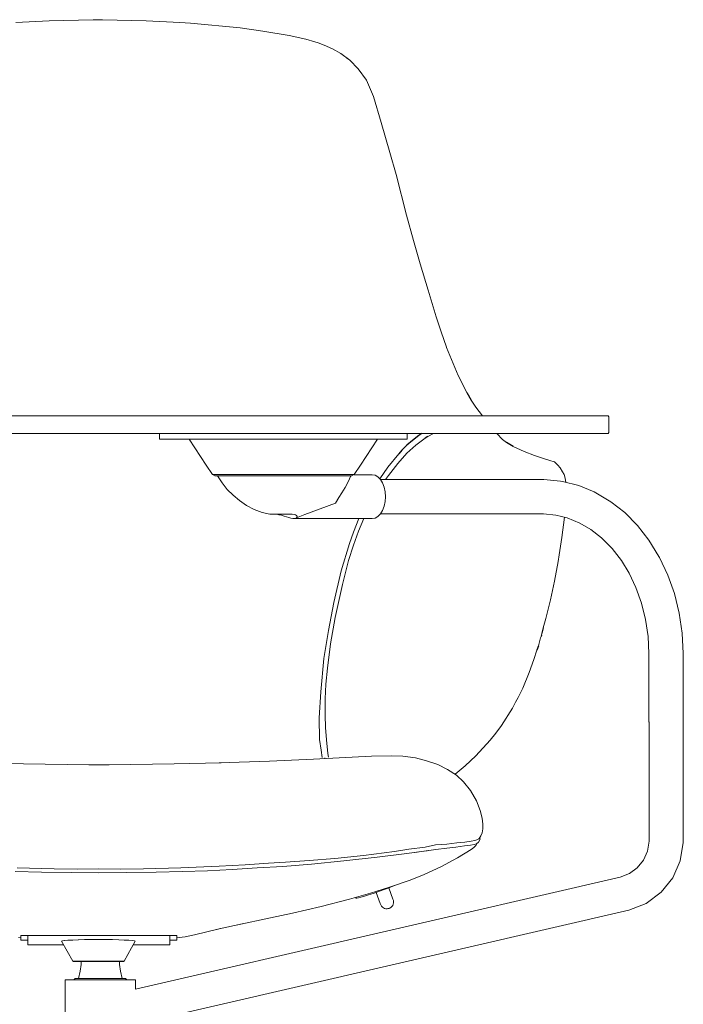
# Model space of a CAD drawing. Units: millimetres. Extents: x 2016 to 3158, y 1373 to 2095.
# Drawn here: x 2858 to 2906, y 1507 to 1579 of the extents above; entities that cross this region are included whole.
import ezdxf

# ---------------------------------------------------------------- set-up
doc = ezdxf.new("R2010")
doc.units = ezdxf.units.MM

# ---------------------------------------------------------------- blocks, each defined once
blk = doc.blocks.new('CHECK LOW TASK CHAIR WITH PAD FRONT')
at = {"color": 0, "linetype": 'Continuous', "lineweight": 0, "extrusion": (0, 1, 6.12323e-17)}
for p, q in [((2859.845, 1578.555, -1.561), (2857.404, 1578.431, -1.561)), ((2863.038, 1578.623, -1.561), (2859.845, 1578.555, -1.561)), ((2863.038, 1578.623, -1.561), (2863.376, 1578.628, -1.561)), ((2863.714, 1578.623, -1.561), (2863.376, 1578.628, -1.561)), ((2863.714, 1578.623, -1.561), (2866.907, 1578.555, -1.561)), ((2866.907, 1578.555, -1.561), (2869.348, 1578.431, -1.561)), ((2870.133, 1578.364, -1.561), (2869.348, 1578.431, -1.561)), ((2873.764, 1578.024, -1.561), (2870.133, 1578.364, -1.561)), ((2873.764, 1578.024, -1.561), (2875.4, 1577.799, -1.561)), ((2877.336, 1577.468, -1.561), (2875.4, 1577.799, -1.561)), ((2878.538, 1577.208, -1.561), (2877.336, 1577.468, -1.561)), ((2878.538, 1577.208, -1.561), (2879.189, 1577.02, -1.561)), ((2879.435, 1576.933, -1.561), (2879.189, 1577.02, -1.561)), ((2879.435, 1576.933, -1.561), (2879.869, 1576.778, -1.561)), ((2880.479, 1576.507, -1.561), (2879.869, 1576.778, -1.561)), ((2881.096, 1576.16, -1.561), (2880.479, 1576.507, -1.561)), ((2881.747, 1575.68, -1.561), (2881.096, 1576.16, -1.561)), ((2881.505, 1575.856, -1.561), (2881.747, 1575.68, -1.561)), ((2882.365, 1575.052, -1.561), (2881.747, 1575.68, -1.561)), ((2882.949, 1574.221, -1.561), (2882.365, 1575.052, -1.561)), ((2882.949, 1574.221, -1.561), (2883.459, 1573.038, -1.561)), ((2884.026, 1571.141, -1.561), (2883.459, 1573.038, -1.561)), ((2884.026, 1571.141, -1.561), (2884.673, 1568.943, -1.561)), ((2884.673, 1568.943, -1.561), (2885.115, 1567.344, -1.561)), ((2885.115, 1567.344, -1.561), (2885.883, 1564.372, -1.561)), ((2885.883, 1564.372, -1.561), (2886.384, 1562.531, -1.561)), ((2886.384, 1562.531, -1.561), (2886.877, 1560.816, -1.561)), ((2886.877, 1560.816, -1.561), (2887.444, 1558.905, -1.561)), ((2887.444, 1558.905, -1.561), (2888.041, 1556.944, -1.561)), ((2888.041, 1556.944, -1.561), (2888.391, 1555.865, -1.561)), ((2888.391, 1555.865, -1.561), (2888.792, 1554.751, -1.561)), ((2888.792, 1554.751, -1.561), (2888.799, 1554.727, -1.561)), ((2889.639, 1552.67, -1.561), (2888.799, 1554.727, -1.561)), ((2889.639, 1552.67, -1.561), (2890.267, 1551.429, -1.561)), ((2890.589, 1550.881, -1.561), (2890.929, 1550.37, -1.561)), ((2891.419, 1549.738, -1.561), (2890.929, 1550.37, -1.561)), ((2856.9, 1549.738), (2858.529, 1549.738)), ((2856.988, 1549.738), (2858.617, 1549.738)), ((2858.529, 1549.738), (2860.263, 1549.738)), ((2858.617, 1549.738), (2860.351, 1549.738)), ((2860.263, 1549.738), (2862.092, 1549.738)), ((2860.351, 1549.738), (2862.179, 1549.738)), ((2862.092, 1549.738), (2864.017, 1549.738)), ((2862.179, 1549.738), (2864.105, 1549.738)), ((2864.017, 1549.738), (2866.037, 1549.738)), ((2864.105, 1549.738), (2866.125, 1549.738)), ((2866.037, 1549.738), (2866.428, 1549.738)), ((2866.125, 1549.738), (2866.515, 1549.738)), ((2866.428, 1549.738), (2866.885, 1549.738)), ((2866.515, 1549.738), (2866.973, 1549.738)), ((2867.392, 1549.738), (2866.885, 1549.738)), ((2867.479, 1549.738), (2866.973, 1549.738)), ((2867.921, 1549.738), (2867.392, 1549.738)), ((2868.009, 1549.738), (2867.479, 1549.738)), ((2868.448, 1549.738), (2867.921, 1549.738)), ((2868.536, 1549.738), (2868.009, 1549.738)), ((2868.947, 1549.738), (2868.448, 1549.738)), ((2869.035, 1549.738), (2868.536, 1549.738)), ((2871.091, 1549.738), (2868.947, 1549.738)), ((2871.179, 1549.738), (2869.035, 1549.738)), ((2873.223, 1549.738), (2871.091, 1549.738)), ((2873.31, 1549.738), (2871.179, 1549.738)), ((2875.339, 1549.738), (2873.223, 1549.738)), ((2875.427, 1549.738), (2873.31, 1549.738)), ((2877.445, 1549.738), (2875.339, 1549.738)), ((2877.532, 1549.738), (2875.427, 1549.738)), ((2879.532, 1549.738), (2877.445, 1549.738)), ((2879.619, 1549.738), (2877.532, 1549.738)), ((2881.609, 1549.738), (2879.532, 1549.738)), ((2881.697, 1549.738), (2879.619, 1549.738)), ((2883.668, 1549.738), (2881.609, 1549.738)), ((2883.756, 1549.738), (2881.697, 1549.738)), ((2885.712, 1549.738), (2883.668, 1549.738)), ((2885.8, 1549.738), (2883.756, 1549.738)), ((2887.74, 1549.738), (2885.712, 1549.738)), ((2887.828, 1549.738), (2885.8, 1549.738)), ((2889.755, 1549.738), (2887.74, 1549.738)), ((2891.751, 1549.738), (2889.755, 1549.738)), ((2893.733, 1549.738), (2891.751, 1549.738)), ((2895.695, 1549.738), (2893.733, 1549.738)), ((2897.642, 1549.738), (2895.695, 1549.738)), ((2899.572, 1549.738), (2897.642, 1549.738)), ((2899.958, 1549.738), (2899.572, 1549.738)), ((2900.254, 1549.738), (2899.958, 1549.738)), ((2900.445, 1549.738), (2900.254, 1549.738)), ((2900.52, 1549.738), (2900.445, 1549.738)), ((2900.52, 1549.738), (2900.549, 1549.735)), ((2900.549, 1549.735), (2900.571, 1549.725)), ((2900.592, 1549.709), (2900.571, 1549.725)), ((2900.592, 1549.709), (2900.608, 1549.689)), ((2900.608, 1549.689), (2900.618, 1549.665)), ((2900.618, 1549.665), (2900.621, 1549.639)), ((2900.621, 1549.639), (2900.621, 1548.537)), ((2856.9, 1548.438), (2858.529, 1548.438)), ((2856.988, 1548.438), (2858.617, 1548.438)), ((2858.529, 1548.438), (2860.263, 1548.438)), ((2858.617, 1548.438), (2860.351, 1548.438)), ((2860.263, 1548.438), (2862.092, 1548.438)), ((2860.351, 1548.438), (2862.179, 1548.438)), ((2862.092, 1548.438), (2864.017, 1548.438)), ((2862.179, 1548.438), (2864.105, 1548.438)), ((2864.017, 1548.438), (2866.037, 1548.438)), ((2864.105, 1548.438), (2866.125, 1548.438)), ((2866.037, 1548.438), (2866.428, 1548.438)), ((2866.125, 1548.438), (2866.515, 1548.438)), ((2866.428, 1548.438), (2866.885, 1548.438)), ((2866.515, 1548.438), (2866.973, 1548.438)), ((2866.885, 1548.438), (2867.392, 1548.438)), ((2866.973, 1548.438), (2867.479, 1548.438)), ((2867.392, 1548.438), (2867.921, 1548.438)), ((2867.479, 1548.438), (2868.009, 1548.438)), ((2867.875, 1548.039), (2867.875, 1548.438)), ((2867.921, 1548.438), (2868.448, 1548.438)), ((2868.009, 1548.438), (2868.536, 1548.438)), ((2868.448, 1548.438), (2868.947, 1548.438)), ((2868.536, 1548.438), (2869.035, 1548.438)), ((2868.947, 1548.438), (2871.091, 1548.438)), ((2869.035, 1548.438), (2871.179, 1548.438)), ((2871.091, 1548.438), (2873.223, 1548.438)), ((2871.179, 1548.438), (2873.31, 1548.438)), ((2873.223, 1548.438), (2875.339, 1548.438)), ((2873.31, 1548.438), (2875.427, 1548.438)), ((2875.339, 1548.438), (2877.445, 1548.438)), ((2875.427, 1548.438), (2877.532, 1548.438)), ((2877.445, 1548.438), (2879.532, 1548.438)), ((2877.532, 1548.438), (2879.619, 1548.438)), ((2879.532, 1548.438), (2881.609, 1548.438)), ((2879.619, 1548.438), (2881.697, 1548.438)), ((2881.609, 1548.438), (2883.668, 1548.438)), ((2881.697, 1548.438), (2883.756, 1548.438)), ((2883.668, 1548.438), (2885.712, 1548.438)), ((2883.756, 1548.438), (2885.8, 1548.438)), ((2885.712, 1548.438), (2887.74, 1548.438)), ((2885.8, 1548.438), (2887.828, 1548.438)), ((2885.932, 1548.039), (2885.932, 1548.438)), ((2887.74, 1548.438), (2895.695, 1548.438)), ((2895.695, 1548.438), (2897.642, 1548.438)), ((2897.642, 1548.438), (2899.572, 1548.438)), ((2899.958, 1548.438), (2899.572, 1548.438)), ((2899.958, 1548.438), (2900.254, 1548.438)), ((2900.254, 1548.438), (2900.445, 1548.438)), ((2900.445, 1548.438), (2900.52, 1548.438)), ((2900.52, 1548.438), (2900.549, 1548.441)), ((2900.549, 1548.441), (2900.571, 1548.451)), ((2900.592, 1548.467), (2900.571, 1548.451)), ((2900.592, 1548.467), (2900.608, 1548.487)), ((2900.608, 1548.487), (2900.618, 1548.511)), ((2900.618, 1548.511), (2900.621, 1548.537)), ((2867.875, 1548.039), (2868.049, 1548.039)), ((2868.049, 1548.039), (2868.563, 1548.039)), ((2868.563, 1548.039), (2869.398, 1548.039)), ((2870.52, 1548.039), (2869.398, 1548.039)), ((2871.274, 1546.146), (2870.046, 1548.039)), ((2871.888, 1548.039), (2870.52, 1548.039)), ((2873.449, 1548.039), (2871.888, 1548.039)), ((2875.142, 1548.039), (2873.449, 1548.039)), ((2876.904, 1548.039), (2875.142, 1548.039)), ((2878.665, 1548.039), (2876.904, 1548.039)), ((2880.358, 1548.039), (2878.665, 1548.039)), ((2881.919, 1548.039), (2880.358, 1548.039)), ((2883.288, 1548.039), (2881.919, 1548.039)), ((2882.533, 1546.146), (2883.762, 1548.039)), ((2884.41, 1548.039), (2883.288, 1548.039)), ((2885.244, 1548.039), (2884.41, 1548.039)), ((2885.759, 1548.039), (2885.244, 1548.039)), ((2885.932, 1548.039), (2885.759, 1548.039)), ((2886.551, 1547.6, -1.561), (2887.248, 1548.103, -1.561)), ((2893.167, 1547.796, -1.561), (2892.87, 1548.019, -1.561)), ((2884.506, 1545.979, -1.561), (2885.328, 1546.954, -1.561)), ((2885.241, 1546.267, -1.561), (2885.912, 1547.009, -1.561)), ((2885.912, 1547.009, -1.561), (2886.551, 1547.6, -1.561)), ((2894.451, 1547.142, -1.561), (2893.654, 1547.504, -1.561)), ((2895.211, 1546.848, -1.561), (2894.451, 1547.142, -1.561)), ((2884.552, 1545.378, -1.561), (2885.241, 1546.267, -1.561)), ((2895.211, 1546.848, -1.561), (2895.718, 1546.673, -1.561)), ((2895.718, 1546.673, -1.561), (2896.404, 1546.464, -1.561)), ((2896.576, 1546.402, -1.561), (2896.404, 1546.464, -1.561)), ((2896.663, 1546.372, -1.561), (2896.576, 1546.402, -1.561)), ((2896.663, 1546.372, -1.561), (2896.788, 1546.251, -1.561)), ((2871.274, 1546.146), (2871.737, 1545.445)), ((2882.533, 1546.146), (2882.07, 1545.445)), ((2883.927, 1545.142), (2884.506, 1545.979, -1.561)), ((2897.072, 1545.938, -1.561), (2896.914, 1546.125, -1.561)), ((2897.239, 1545.659, -1.561), (2897.072, 1545.938, -1.561)), ((2897.356, 1545.451, -1.561), (2897.239, 1545.659, -1.561)), ((2871.737, 1545.445), (2871.837, 1545.445)), ((2871.737, 1545.445), (2871.905, 1545.354)), ((2872.131, 1545.445), (2871.837, 1545.445)), ((2871.905, 1545.354), (2872.001, 1545.354)), ((2872.001, 1545.354), (2872.285, 1545.354)), ((2872.105, 1545.354), (2872.432, 1544.85)), ((2872.608, 1545.445), (2872.131, 1545.445)), ((2872.285, 1545.354), (2872.747, 1545.354)), ((2872.432, 1544.85), (2872.811, 1544.373)), ((2872.608, 1545.445), (2873.251, 1545.445)), ((2872.747, 1545.354), (2873.369, 1545.354)), ((2874.033, 1545.445), (2873.251, 1545.445)), ((2873.369, 1545.354), (2874.127, 1545.354)), ((2874.927, 1545.445), (2874.033, 1545.445)), ((2874.127, 1545.354), (2874.991, 1545.354)), ((2874.927, 1545.445), (2875.896, 1545.445)), ((2874.991, 1545.354), (2875.929, 1545.354)), ((2876.904, 1545.445), (2875.896, 1545.445)), ((2875.929, 1545.354), (2876.904, 1545.354)), ((2877.912, 1545.445), (2876.904, 1545.445)), ((2876.904, 1545.354), (2877.878, 1545.354)), ((2877.878, 1545.354), (2878.816, 1545.354)), ((2878.88, 1545.445), (2877.912, 1545.445)), ((2878.816, 1545.354), (2879.68, 1545.354)), ((2879.774, 1545.445), (2878.88, 1545.445)), ((2880.439, 1545.354), (2879.68, 1545.354)), ((2879.774, 1545.445), (2880.557, 1545.445)), ((2881.06, 1545.354), (2880.439, 1545.354)), ((2881.199, 1545.445), (2880.557, 1545.445)), ((2881.522, 1545.354), (2881.06, 1545.354)), ((2881.676, 1545.445), (2881.199, 1545.445)), ((2881.415, 1544.514), (2881.619, 1544.928)), ((2881.806, 1545.354), (2881.522, 1545.354)), ((2881.619, 1544.928), (2881.82, 1545.354)), ((2881.971, 1545.445), (2881.676, 1545.445)), ((2881.902, 1545.354), (2881.806, 1545.354)), ((2881.902, 1545.354), (2882.07, 1545.445)), ((2881.971, 1545.445), (2882.07, 1545.445)), ((2882.07, 1545.439), (2883.364, 1545.439)), ((2883.583, 1545.398), (2883.364, 1545.439)), ((2883.791, 1545.28), (2883.583, 1545.398)), ((2883.979, 1545.089), (2883.791, 1545.28)), ((2884.134, 1544.836), (2883.979, 1545.089)), ((2895.894, 1545.086), (2883.98, 1545.088)), ((2884.134, 1544.836), (2884.252, 1544.533)), ((2884.552, 1545.378, -1.561), (2884.354, 1545.079, -1.561)), ((2897.089, 1544.974), (2895.894, 1545.086)), ((2897.255, 1544.94), (2897.089, 1544.974)), ((2898.428, 1544.647), (2897.255, 1544.94)), ((2897.435, 1545.196, -1.561), (2897.356, 1545.451, -1.561)), ((2897.485, 1544.883), (2897.435, 1545.196, -1.561)), ((2873.232, 1543.94), (2872.811, 1544.373)), ((2880.936, 1543.785), (2881.169, 1544.128)), ((2881.169, 1544.128), (2881.415, 1544.514)), ((2884.252, 1544.533), (2884.325, 1544.194)), ((2884.325, 1544.194), (2884.349, 1543.838)), ((2899.564, 1544.18), (2898.428, 1544.647)), ((2900.648, 1543.546), (2899.564, 1544.18)), ((2873.696, 1543.55), (2873.232, 1543.94)), ((2874.217, 1543.198), (2873.696, 1543.55)), ((2878.46, 1542.54), (2880.696, 1543.365)), ((2880.936, 1543.785), (2880.696, 1543.365)), ((2884.325, 1543.482), (2884.252, 1543.144)), ((2884.349, 1543.838), (2884.325, 1543.482)), ((2900.648, 1543.546), (2900.774, 1543.461)), ((2901.785, 1542.673), (2900.774, 1543.461)), ((2874.217, 1543.198), (2874.775, 1542.901)), ((2874.775, 1542.901), (2875.36, 1542.673)), ((2875.36, 1542.673), (2875.907, 1542.571)), ((2883.979, 1542.587), (2884.134, 1542.841)), ((2884.134, 1542.841), (2884.252, 1543.144)), ((2901.785, 1542.673), (2902.713, 1541.738)), ((2875.912, 1542.571), (2875.907, 1542.571)), ((2875.956, 1542.571), (2875.912, 1542.571)), ((2875.956, 1542.571), (2876.036, 1542.571)), ((2876.148, 1542.571), (2876.036, 1542.571)), ((2876.101, 1542.571), (2876.231, 1542.568)), ((2876.288, 1542.571), (2876.148, 1542.571)), ((2876.231, 1542.568), (2876.393, 1542.553)), ((2876.45, 1542.571), (2876.288, 1542.571)), ((2876.393, 1542.553), (2876.577, 1542.522)), ((2876.629, 1542.571), (2876.45, 1542.571)), ((2876.577, 1542.522), (2876.765, 1542.486)), ((2876.816, 1542.571), (2876.629, 1542.571)), ((2876.765, 1542.486), (2876.957, 1542.426)), ((2877.007, 1542.571), (2876.816, 1542.571)), ((2876.957, 1542.426), (2877.129, 1542.367)), ((2877.192, 1542.571), (2877.007, 1542.571)), ((2877.129, 1542.367), (2877.293, 1542.314)), ((2877.192, 1542.571), (2877.369, 1542.57)), ((2877.451, 1542.271), (2877.293, 1542.314)), ((2877.369, 1542.57), (2877.535, 1542.562)), ((2877.451, 1542.271), (2877.596, 1542.246)), ((2877.683, 1542.54), (2877.535, 1542.562)), ((2877.596, 1542.246), (2877.718, 1542.239)), ((2877.787, 1542.508), (2877.683, 1542.54)), ((2877.718, 1542.239), (2877.81, 1542.255)), ((2878.519, 1542.239), (2877.718, 1542.239)), ((2877.867, 1542.454), (2877.787, 1542.508)), ((2877.81, 1542.255), (2877.871, 1542.289)), ((2877.899, 1542.392), (2877.867, 1542.454)), ((2877.871, 1542.289), (2878.46, 1542.54)), ((2877.871, 1542.289), (2877.901, 1542.336)), ((2877.901, 1542.336), (2877.899, 1542.392)), ((2879.321, 1542.239), (2878.519, 1542.239)), ((2880.206, 1542.238), (2879.321, 1542.239)), ((2880.206, 1542.238), (2881.113, 1542.238)), ((2881.113, 1542.238), (2883.364, 1542.238)), ((2882.004, 1541.247, -1.561), (2882.392, 1542.238)), ((2882.386, 1541.327, -1.561), (2882.763, 1542.238)), ((2883.364, 1542.238), (2883.583, 1542.278)), ((2883.583, 1542.278), (2883.791, 1542.397)), ((2883.791, 1542.397), (2883.979, 1542.587)), ((2895.849, 1542.586), (2883.979, 1542.588)), ((2896.76, 1542.501), (2895.849, 1542.586)), ((2897.592, 1542.294), (2896.76, 1542.501)), ((2897.386, 1542.345), (2897.189, 1540.869, -1.561)), ((2897.592, 1542.294), (2898.51, 1541.916)), ((2898.51, 1541.916), (2899.3, 1541.453)), ((2881.727, 1540.422, -1.561), (2882.004, 1541.247, -1.561)), ((2882.002, 1540.298, -1.561), (2882.386, 1541.327, -1.561)), ((2900.089, 1540.837), (2899.3, 1541.453)), ((2902.713, 1541.738), (2903.548, 1540.668)), ((2897.189, 1540.869, -1.561), (2897.001, 1539.589, -1.561)), ((2900.089, 1540.837), (2900.853, 1540.068)), ((2904.275, 1539.482), (2903.548, 1540.668)), ((2881.126, 1538.426, -1.561), (2881.727, 1540.422, -1.561)), ((2881.656, 1539.181, -1.561), (2882.002, 1540.298, -1.561)), ((2900.853, 1540.068), (2901.539, 1539.189)), ((2881.201, 1537.431, -1.561), (2881.656, 1539.181, -1.561)), ((2896.667, 1537.671, -1.561), (2896.93, 1539.112, -1.561)), ((2897.001, 1539.589, -1.561), (2896.93, 1539.112, -1.561)), ((2901.539, 1539.189), (2902.108, 1538.262)), ((2904.322, 1539.396), (2904.275, 1539.482)), ((2904.322, 1539.396), (2904.927, 1538.123)), ((2880.575, 1536.11, -1.561), (2881.126, 1538.426, -1.561)), ((2896.667, 1537.671, -1.561), (2896.371, 1536.32, -1.561)), ((2902.108, 1538.262), (2902.601, 1537.222)), ((2904.927, 1538.123), (2905.407, 1536.766)), ((2880.679, 1535.028, -1.561), (2881.201, 1537.431, -1.561)), ((2902.601, 1537.222), (2903.008, 1536.077)), ((2896.371, 1536.32, -1.561), (2896.029, 1534.954, -1.561)), ((2905.407, 1536.766), (2905.757, 1535.349)), ((2880.191, 1534.078, -1.561), (2880.575, 1536.11, -1.561)), ((2903.008, 1536.077), (2903.302, 1534.88)), ((2880.679, 1535.028, -1.561), (2880.345, 1533.1, -1.561)), ((2896.029, 1534.954, -1.561), (2895.845, 1534.268, -1.561)), ((2903.302, 1534.88), (2903.484, 1533.647)), ((2905.757, 1535.349), (2905.971, 1533.887)), ((2879.857, 1532.039, -1.561), (2880.191, 1534.078, -1.561)), ((2895.653, 1533.55, -1.561), (2895.486, 1532.97, -1.561)), ((2895.68, 1533.649, -1.561), (2895.653, 1533.55, -1.561)), ((2895.746, 1533.886, -1.561), (2895.703, 1533.724, -1.561)), ((2903.484, 1533.647), (2903.548, 1532.393)), ((2905.971, 1533.887), (2906.048, 1532.404)), ((2880.345, 1533.1, -1.561), (2880.12, 1531.328, -1.561)), ((2895.374, 1532.634, -1.561), (2895.165, 1531.95, -1.561)), ((2879.644, 1529.595, -1.561), (2879.857, 1532.039, -1.561)), ((2895.165, 1531.95, -1.561), (2894.814, 1531.014, -1.561)), ((2903.548, 1532.393), (2903.548, 1527.402)), ((2906.048, 1532.404), (2906.048, 1527.402)), ((2880.12, 1531.328, -1.561), (2880.007, 1530.151, -1.561)), ((2894.347, 1529.869, -1.561), (2894.814, 1531.014, -1.561)), ((2879.957, 1529.092, -1.561), (2880.007, 1530.151, -1.561)), ((2894.347, 1529.869, -1.561), (2894.017, 1529.194, -1.561)), ((2879.644, 1529.595, -1.561), (2879.523, 1527.696, -1.561)), ((2879.957, 1529.092, -1.561), (2879.949, 1527.898, -1.561)), ((2893.829, 1528.844, -1.561), (2894.017, 1529.194, -1.561)), ((2892.794, 1527.152, -1.561), (2893.592, 1528.413, -1.561)), ((2893.829, 1528.844, -1.561), (2893.592, 1528.413, -1.561)), ((2879.536, 1526.118, -1.561), (2879.523, 1527.696, -1.561)), ((2879.982, 1526.999, -1.561), (2879.949, 1527.898, -1.561)), ((2880.045, 1526.098, -1.561), (2879.982, 1526.999, -1.561)), ((2892.381, 1526.599, -1.561), (2892.794, 1527.152, -1.561)), ((2903.553, 1527.402), (2903.548, 1527.402)), ((2903.553, 1518.699), (2903.553, 1527.403)), ((2906.037, 1527.403), (2906.038, 1527.403)), ((2906.048, 1527.402), (2906.038, 1527.402)), ((2906.04, 1518.621), (2906.042, 1527.402)), ((2879.536, 1526.118, -1.561), (2879.665, 1525.354, -1.561)), ((2892.381, 1526.599, -1.561), (2891.985, 1526.081, -1.561)), ((2880.149, 1525.117, -1.561), (2880.045, 1526.098, -1.561)), ((2891.985, 1526.081, -1.561), (2890.933, 1524.943, -1.561)), ((2879.727, 1524.816, -1.561), (2879.665, 1525.354, -1.561)), ((2880.183, 1524.84, -1.561), (2880.149, 1525.117, -1.561)), ((2890.933, 1524.943, -1.561), (2890.144, 1524.216, -1.561)), ((2854.549, 1524.425, -1.561), (2857.962, 1524.34, -1.561)), ((2862.716, 1524.282, -1.561), (2857.962, 1524.34, -1.561)), ((2863.456, 1524.286, -1.561), (2862.716, 1524.282, -1.561)), ((2890.144, 1524.216, -1.561), (2889.433, 1523.586, -1.561)), ((2903.435, 1517.992), (2903.553, 1518.699)), ((2905.821, 1517.282), (2906.04, 1518.621)), ((2903.148, 1517.335), (2903.435, 1517.992)), ((2860.21, 1516.701, -1.561), (2857.494, 1516.771, -1.561)), ((2902.124, 1516.341), (2902.698, 1516.774)), ((2902.698, 1516.774), (2903.148, 1517.335)), ((2905.277, 1516.044), (2905.821, 1517.282)), ((2857.365, 1516.494, -1.561), (2859.274, 1516.447, -1.561)), ((2859.274, 1516.447, -1.561), (2861.445, 1516.415, -1.561)), ((2861.902, 1516.679, -1.561), (2860.21, 1516.701, -1.561)), ((2861.445, 1516.415, -1.561), (2863.456, 1516.408, -1.561)), ((2863.456, 1516.686, -1.561), (2861.902, 1516.679, -1.561)), ((2901.457, 1516.074), (2866.128, 1507.917)), ((2901.457, 1516.074), (2902.124, 1516.341)), ((2904.427, 1514.985), (2905.277, 1516.044)), ((2903.344, 1514.169), (2904.427, 1514.985)), ((2903.344, 1514.169), (2902.089, 1513.669)), ((2902.089, 1513.669), (2866.129, 1505.365)), ((2902.086, 1513.671), (2902.089, 1513.669)), ((2857.78, 1511.486, -1.561), (2857.78, 1511.83, -1.561)), ((2857.78, 1511.486, -1.561), (2857.78, 1511.83, -1.561)), ((2857.78, 1511.83, -1.561), (2863.456, 1511.83, -1.561)), ((2857.78, 1511.83, -1.561), (2863.456, 1511.83, -1.561)), ((2858.286, 1511.819, -1.561), (2858.286, 1511.142, -1.561)), ((2858.286, 1511.819, -1.561), (2858.286, 1511.142, -1.561)), ((2857.593, 1511.674, -1.561), (2857.78, 1511.649, -1.561)), ((2858.286, 1511.486, -1.561), (2857.78, 1511.486, -1.561)), ((2857.78, 1511.486, -1.561), (2858.286, 1511.486, -1.561)), ((2858.286, 1511.142, -1.561), (2860.892, 1511.142, -0.385)), ((2860.892, 1511.142, -0.385), (2858.286, 1511.142, -1.561)), ((2860.799, 1511.433, -0.385), (2860.744, 1511.406, -0.385)), ((2860.744, 1511.406, -0.385), (2861.555, 1509.95, -0.385)), ((2860.953, 1511.458, -0.385), (2860.799, 1511.433, -0.385)), ((2861.202, 1511.482, -0.385), (2860.953, 1511.458, -0.385)), ((2861.236, 1511.482, -1.561), (2860.986, 1511.458, -1.561)), ((2861.536, 1511.502, -0.385), (2861.202, 1511.482, -0.385)), ((2861.569, 1511.502, -1.561), (2861.236, 1511.482, -1.561)), ((2861.941, 1511.518, -0.385), (2861.536, 1511.502, -0.385)), ((2861.975, 1511.518, -1.561), (2861.569, 1511.502, -1.561)), ((2862.403, 1511.531, -0.385), (2861.941, 1511.518, -0.385)), ((2862.436, 1511.531, -1.561), (2861.975, 1511.518, -1.561)), ((2862.903, 1511.538, -0.385), (2862.403, 1511.531, -0.385)), ((2862.936, 1511.538, -1.561), (2862.436, 1511.531, -1.561)), ((2863.423, 1511.541, -0.385), (2862.903, 1511.538, -0.385)), ((2863.456, 1511.541, -1.561), (2862.936, 1511.538, -1.561)), ((2862.162, 1509.714), (2862.098, 1509.234)), ((2862.162, 1509.95), (2862.162, 1509.714)), ((2864.962, 1509.715), (2864.962, 1509.95)), ((2864.962, 1509.715), (2865.026, 1509.234)), ((2862.098, 1509.234), (2861.967, 1508.698)), ((2865.026, 1509.234), (2865.157, 1508.698)), ((2860.996, 1508.561), (2860.995, 1505.079)), ((2860.996, 1508.561), (2860.997, 1508.588)), ((2861.192, 1508.588), (2860.997, 1508.588)), ((2861.748, 1508.588), (2861.192, 1508.588)), ((2861.32, 1508.588), (2861.62, 1508.598)), ((2861.736, 1508.698), (2861.62, 1508.598)), ((2861.768, 1508.598), (2861.62, 1508.598)), ((2861.736, 1508.698), (2861.875, 1508.698)), ((2862.581, 1508.588), (2861.748, 1508.588)), ((2862.189, 1508.598), (2861.768, 1508.598)), ((2861.875, 1508.698), (2862.271, 1508.698)), ((2862.819, 1508.598), (2862.189, 1508.598)), ((2862.863, 1508.698), (2862.271, 1508.698)), ((2863.562, 1508.588), (2862.581, 1508.588)), ((2863.562, 1508.598), (2862.819, 1508.598)), ((2863.562, 1508.698), (2862.863, 1508.698)), ((2864.261, 1508.698), (2863.562, 1508.698)), ((2864.305, 1508.598), (2863.562, 1508.598)), ((2863.562, 1508.588), (2864.544, 1508.588)), ((2864.854, 1508.698), (2864.261, 1508.698)), ((2864.935, 1508.598), (2864.305, 1508.598)), ((2865.376, 1508.588), (2864.544, 1508.588)), ((2865.249, 1508.698), (2864.854, 1508.698)), ((2865.356, 1508.598), (2864.935, 1508.598)), ((2865.388, 1508.698), (2865.249, 1508.698)), ((2865.504, 1508.598), (2865.356, 1508.598)), ((2865.376, 1508.588), (2865.932, 1508.588)), ((2865.504, 1508.598), (2865.388, 1508.698)), ((2865.804, 1508.588), (2865.504, 1508.598)), ((2865.932, 1508.588), (2866.127, 1508.588)), ((2866.128, 1508.561), (2866.127, 1508.588)), ((2866.128, 1508.561), (2866.128, 1507.917))]:
    blk.add_line(p, q, dxfattribs=at)
for p, q in [((2890.267, 1551.429, -1.561), (2890.589, 1550.881, -1.561)), ((2886.987, 1548.438, -0.603), (2886.772, 1548.292)), ((2892.87, 1548.019, -1.561), (2892.452, 1548.438, -1.561)), ((2886.309, 1547.932), (2885.901, 1547.585)), ((2886.772, 1548.292), (2886.309, 1547.932)), ((2887.44, 1548.22, -0.385), (2887.248, 1548.103, -1.561)), ((2893.654, 1547.504, -1.561), (2893.167, 1547.796, -1.561)), ((2885.541, 1547.218), (2885.328, 1546.954, -1.561)), ((2885.901, 1547.585), (2885.541, 1547.218)), ((2896.914, 1546.125, -1.561), (2896.788, 1546.251, -1.561)), ((2895.845, 1534.268, -1.561), (2895.746, 1533.886, -1.561)), ((2895.703, 1533.724, -1.561), (2895.68, 1533.649, -1.561)), ((2895.486, 1532.97, -1.561), (2895.374, 1532.634, -1.561)), ((2861.555, 1509.95, -0.385), (2865.292, 1509.95, -0.385))]:
    blk.add_line(p, q)
at = {"color": 0, "linetype": 'Continuous', "lineweight": 0, "extrusion": (-6.78517e-13, 1, 6.12323e-17)}
for p, q in [((2887.44, 1548.22, -0.385), (2887.834, 1548.438, -0.385)), ((2879.102, 1524.693, -1.561), (2875.888, 1524.551, -1.561)), ((2879.102, 1524.693, -1.561), (2883.322, 1524.911, -1.561)), ((2879.925, 1524.736, -1.561), (2879.927, 1524.786, -1.561)), ((2884.798, 1524.938, -1.561), (2883.322, 1524.911, -1.561)), ((2885.606, 1524.9, -1.561), (2884.798, 1524.938, -1.561)), ((2886.525, 1524.783, -1.561), (2885.606, 1524.9, -1.561)), ((2887.344, 1524.582, -1.561), (2886.525, 1524.783, -1.561)), ((2863.456, 1524.286, -1.561), (2864.197, 1524.282, -1.561)), ((2864.197, 1524.282, -1.561), (2868.95, 1524.34, -1.561)), ((2872.363, 1524.425, -1.561), (2868.95, 1524.34, -1.561)), ((2875.888, 1524.551, -1.561), (2872.231, 1524.422, -1.561)), ((2888.164, 1524.293, -1.561), (2887.344, 1524.582, -1.561)), ((2888.866, 1523.946, -1.561), (2888.164, 1524.293, -1.561)), ((2889.51, 1523.524, -1.561), (2888.866, 1523.946, -1.561)), ((2889.51, 1523.524, -1.561), (2890.02, 1523.044, -1.561)), ((2890.02, 1523.044, -1.561), (2890.535, 1522.406, -1.561)), ((2890.535, 1522.406, -1.561), (2890.968, 1521.661, -1.561)), ((2890.968, 1521.661, -1.561), (2891.255, 1520.946, -1.561)), ((2891.255, 1520.946, -1.561), (2891.389, 1520.392, -1.561)), ((2891.389, 1520.392, -1.561), (2891.448, 1519.956, -1.561)), ((2891.448, 1519.956, -1.561), (2891.442, 1519.61, -1.561)), ((2891.214, 1518.967, -1.561), (2891.155, 1518.885, -1.561)), ((2891.284, 1519.094, -1.561), (2891.214, 1518.967, -1.561)), ((2891.214, 1518.967, -1.561), (2891.22, 1518.961, -1.561)), ((2891.22, 1518.961, -1.561), (2891.216, 1518.971, -1.561)), ((2891.243, 1518.851, -1.561), (2891.22, 1518.961, -1.561)), ((2891.284, 1519.094, -1.561), (2891.384, 1519.317, -1.561)), ((2891.442, 1519.61, -1.561), (2891.384, 1519.317, -1.561)), ((2886.056, 1518.116, -1.561), (2887.227, 1518.284, -1.561)), ((2887.227, 1518.284, -1.561), (2887.994, 1518.432, -1.561)), ((2887.994, 1518.432, -1.561), (2888.808, 1518.495, -1.561)), ((2888.819, 1518.212, -1.561), (2888.017, 1518.107, -1.561)), ((2888.808, 1518.495, -1.561), (2889.551, 1518.589, -1.561)), ((2889.481, 1518.28, -1.561), (2888.819, 1518.212, -1.561)), ((2890.113, 1518.361, -1.561), (2889.481, 1518.28, -1.561)), ((2889.551, 1518.589, -1.561), (2890.137, 1518.648, -1.561)), ((2890.113, 1518.361, -1.561), (2890.529, 1518.409, -1.561)), ((2890.137, 1518.648, -1.561), (2890.582, 1518.705, -1.561)), ((2890.529, 1518.409, -1.561), (2890.798, 1518.472, -1.561)), ((2890.582, 1518.705, -1.561), (2890.845, 1518.763, -1.561)), ((2890.781, 1518.261, -1.561), (2890.587, 1518.095, -1.561)), ((2890.781, 1518.261, -1.561), (2890.933, 1518.406, -1.561)), ((2890.798, 1518.472, -1.561), (2890.98, 1518.527, -1.561)), ((2890.845, 1518.763, -1.561), (2891.009, 1518.8, -1.561)), ((2890.933, 1518.406, -1.561), (2891.028, 1518.564, -1.561)), ((2890.98, 1518.527, -1.561), (2891.132, 1518.642, -1.561)), ((2891.155, 1518.885, -1.561), (2891.009, 1518.8, -1.561)), ((2891.132, 1518.642, -1.561), (2891.243, 1518.851, -1.561)), ((2882.749, 1517.672, -1.561), (2880.659, 1517.436, -1.561)), ((2883.75, 1517.533, -1.561), (2881.32, 1517.267, -1.561)), ((2882.749, 1517.672, -1.561), (2884.991, 1517.949, -1.561)), ((2885.91, 1517.811, -1.561), (2883.75, 1517.533, -1.561)), ((2884.991, 1517.949, -1.561), (2886.056, 1518.116, -1.561)), ((2887.128, 1517.978, -1.561), (2885.91, 1517.811, -1.561)), ((2886.97, 1517.948, -1.561), (2886.494, 1517.891, -1.561)), ((2887.371, 1518.01, -1.561), (2886.97, 1517.948, -1.561)), ((2888.017, 1518.107, -1.561), (2887.128, 1517.978, -1.561)), ((2887.459, 1518.021, -1.561), (2887.128, 1517.978, -1.561)), ((2889.581, 1517.487, -1.561), (2888.369, 1516.83, -1.561)), ((2889.581, 1517.487, -1.561), (2890.587, 1518.095, -1.561)), ((2866.702, 1516.701, -1.561), (2869.419, 1516.771, -1.561)), ((2869.419, 1516.771, -1.561), (2872.211, 1516.884, -1.561)), ((2874.12, 1516.992, -1.561), (2872.211, 1516.884, -1.561)), ((2874.12, 1516.992, -1.561), (2875.829, 1517.099, -1.561)), ((2876.859, 1516.872, -1.561), (2875.004, 1516.755, -1.561)), ((2875.829, 1517.099, -1.561), (2877.053, 1517.185, -1.561)), ((2878.961, 1517.043, -1.561), (2876.859, 1516.872, -1.561)), ((2877.053, 1517.185, -1.561), (2878.791, 1517.294, -1.561)), ((2878.791, 1517.294, -1.561), (2880.659, 1517.436, -1.561)), ((2881.32, 1517.267, -1.561), (2878.961, 1517.043, -1.561)), ((2888.369, 1516.83, -1.561), (2887.174, 1516.282, -1.561)), ((2863.456, 1516.686, -1.561), (2865.011, 1516.679, -1.561)), ((2865.467, 1516.415, -1.561), (2863.456, 1516.408, -1.561)), ((2865.011, 1516.679, -1.561), (2866.702, 1516.701, -1.561)), ((2867.639, 1516.447, -1.561), (2865.467, 1516.415, -1.561)), ((2869.548, 1516.494, -1.561), (2867.639, 1516.447, -1.561)), ((2871.362, 1516.558, -1.561), (2869.548, 1516.494, -1.561)), ((2873.177, 1516.649, -1.561), (2871.362, 1516.558, -1.561)), ((2875.004, 1516.755, -1.561), (2873.177, 1516.649, -1.561)), ((2886.138, 1515.876, -1.561), (2887.174, 1516.282, -1.561)), ((2884.628, 1515.352, -1.561), (2883.264, 1514.926, -1.561)), ((2884.89, 1515.425, -1.561), (2884.535, 1515.291, -1.561)), ((2884.628, 1515.352, -1.561), (2886.138, 1515.876, -1.561)), ((2885.212, 1515.553, -1.561), (2884.89, 1515.425, -1.561)), ((2885.229, 1515.56, -1.561), (2885.212, 1515.553, -1.561)), ((2885.212, 1515.553, -1.561), (2885.212, 1515.555, -1.561)), ((2883.264, 1514.926, -1.561), (2881.724, 1514.488, -1.561)), ((2882.559, 1514.624, -1.561), (2882.372, 1514.579, -1.561)), ((2882.807, 1514.695, -1.561), (2882.559, 1514.624, -1.561)), ((2883.102, 1514.786, -1.561), (2882.807, 1514.695, -1.561)), ((2883.435, 1514.897, -1.561), (2883.102, 1514.786, -1.561)), ((2883.795, 1515.022, -1.561), (2883.435, 1514.897, -1.561)), ((2883.964, 1514.159, -1.561), (2883.666, 1514.977, -1.561)), ((2883.967, 1514.154, -1.561), (2883.667, 1514.978, -1.561)), ((2883.795, 1515.022, -1.561), (2884.167, 1515.152, -1.561)), ((2884.535, 1515.291, -1.561), (2884.167, 1515.152, -1.561)), ((2884.887, 1514.489, -1.561), (2884.588, 1515.311, -1.561)), ((2879.658, 1513.956, -1.561), (2877.556, 1513.465, -1.561)), ((2881.724, 1514.488, -1.561), (2879.658, 1513.956, -1.561)), ((2882.204, 1514.564, -1.561), (2882.133, 1514.604, -1.561)), ((2882.254, 1514.558, -1.561), (2882.204, 1514.564, -1.561)), ((2882.372, 1514.579, -1.561), (2882.254, 1514.558, -1.561)), ((2883.998, 1514.061, -1.561), (2883.964, 1514.159, -1.561)), ((2884.051, 1513.975, -1.561), (2883.998, 1514.061, -1.561)), ((2884.116, 1513.904, -1.561), (2884.051, 1513.975, -1.561)), ((2884.114, 1513.906, -1.561), (2884.096, 1513.926, -1.561)), ((2884.116, 1513.904, -1.561), (2884.114, 1513.906, -1.561)), ((2884.192, 1513.849, -1.561), (2884.116, 1513.904, -1.561)), ((2884.74, 1513.876, -1.561), (2884.811, 1513.942, -1.561)), ((2884.811, 1513.942, -1.561), (2884.869, 1514.021, -1.561)), ((2884.869, 1514.021, -1.561), (2884.911, 1514.108, -1.561)), ((2884.921, 1514.395, -1.561), (2884.887, 1514.489, -1.561)), ((2884.911, 1514.108, -1.561), (2884.932, 1514.203, -1.561)), ((2884.937, 1514.3, -1.561), (2884.921, 1514.395, -1.561)), ((2884.932, 1514.203, -1.561), (2884.937, 1514.3, -1.561)), ((2877.556, 1513.465, -1.561), (2875.97, 1513.116, -1.561)), ((2884.192, 1513.849, -1.561), (2884.281, 1513.807, -1.561)), ((2884.281, 1513.807, -1.561), (2884.297, 1513.809, -1.561)), ((2884.281, 1513.807, -1.561), (2884.376, 1513.783, -1.561)), ((2884.376, 1513.783, -1.561), (2884.47, 1513.78, -1.561)), ((2884.47, 1513.78, -1.561), (2884.478, 1513.78, -1.561)), ((2884.478, 1513.78, -1.561), (2884.572, 1513.796, -1.561)), ((2884.507, 1513.79, -1.561), (2884.528, 1513.796, -1.561)), ((2884.56, 1513.794, -1.561), (2884.567, 1513.795, -1.561)), ((2884.567, 1513.795, -1.561), (2884.568, 1513.795, -1.561)), ((2884.567, 1513.795, -1.561), (2884.567, 1513.795, -1.561)), ((2884.572, 1513.796, -1.561), (2884.612, 1513.808, -1.561)), ((2884.622, 1513.812, -1.561), (2884.612, 1513.808, -1.561)), ((2884.641, 1513.82, -1.561), (2884.622, 1513.812, -1.561)), ((2884.641, 1513.82, -1.561), (2884.646, 1513.822, -1.561)), ((2884.656, 1513.826, -1.561), (2884.646, 1513.822, -1.561)), ((2884.656, 1513.826, -1.561), (2884.74, 1513.876, -1.561)), ((2873.902, 1512.679, -1.561), (2872.211, 1512.312, -1.561)), ((2875.97, 1513.116, -1.561), (2873.452, 1512.584, -1.561)), ((2869.099, 1511.83, -0.385), (2863.423, 1511.83, -0.385)), ((2869.099, 1511.83, -0.385), (2863.423, 1511.83, -0.385)), ((2869.132, 1511.83, -1.561), (2863.456, 1511.83, -1.561)), ((2869.132, 1511.83, -1.561), (2863.456, 1511.83, -1.561)), ((2868.627, 1511.819, -1.561), (2868.627, 1511.142, -1.561)), ((2868.627, 1511.819, -1.561), (2868.627, 1511.142, -1.561)), ((2869.132, 1511.486, -1.561), (2869.132, 1511.83, -1.561)), ((2869.132, 1511.486, -1.561), (2869.132, 1511.83, -1.561)), ((2870.42, 1511.89, -1.561), (2869.747, 1511.731, -1.561)), ((2872.211, 1512.312, -1.561), (2870.42, 1511.89, -1.561)), ((2872.326, 1512.337, -1.561), (2872.042, 1512.272, -1.561)), ((2863.423, 1511.541, -0.385), (2863.943, 1511.538, -0.385)), ((2863.456, 1511.541, -1.561), (2863.977, 1511.538, -1.561)), ((2863.943, 1511.538, -0.385), (2864.443, 1511.531, -0.385)), ((2864.443, 1511.531, -0.385), (2864.905, 1511.518, -0.385)), ((2864.905, 1511.518, -0.385), (2865.31, 1511.502, -0.385)), ((2866.102, 1511.406, -0.385), (2865.292, 1509.95, -0.385)), ((2865.31, 1511.502, -0.385), (2865.644, 1511.482, -0.385)), ((2865.644, 1511.482, -0.385), (2865.893, 1511.458, -0.385)), ((2865.893, 1511.458, -0.385), (2866.047, 1511.433, -0.385)), ((2868.593, 1511.142, -0.385), (2865.955, 1511.142, -0.385)), ((2865.955, 1511.142, -0.385), (2868.593, 1511.142, -0.385)), ((2868.627, 1511.142, -1.561), (2865.988, 1511.142, -1.561)), ((2865.988, 1511.142, -1.561), (2868.627, 1511.142, -1.561)), ((2866.047, 1511.433, -0.385), (2866.102, 1511.406, -0.385)), ((2868.627, 1511.486, -1.561), (2869.132, 1511.486, -1.561)), ((2869.132, 1511.486, -1.561), (2868.627, 1511.486, -1.561)), ((2869.319, 1511.674, -1.561), (2869.132, 1511.649, -1.561)), ((2869.747, 1511.731, -1.561), (2869.319, 1511.674, -1.561))]:
    blk.add_line(p, q, dxfattribs=at)

msp = doc.modelspace()

# ---------------------------------------------------------------- block references
msp.add_blockref('CHECK LOW TASK CHAIR WITH PAD FRONT', (0, 0))

doc.saveas('drawing.dxf')
